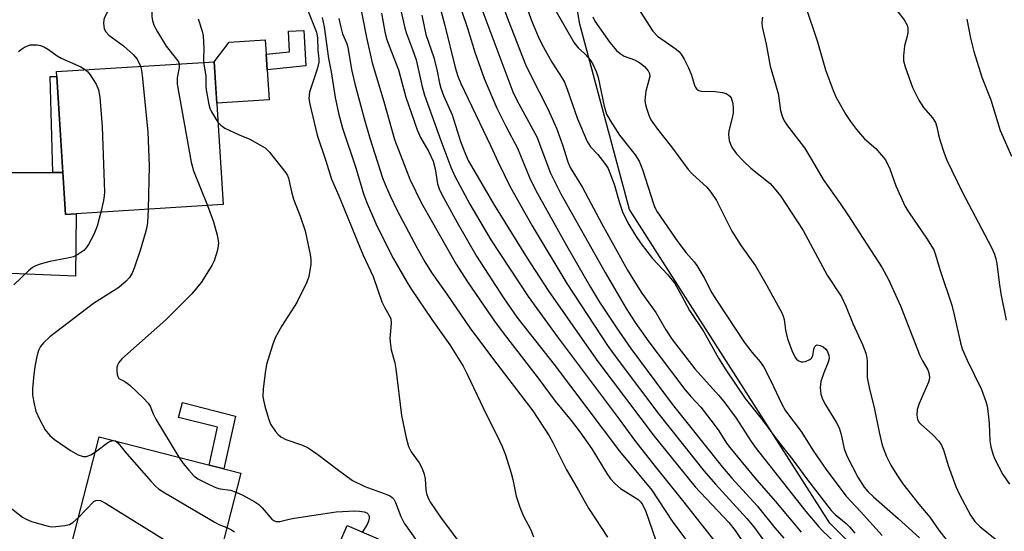
# Model space of a CAD drawing. Units: inches. Extents: x 1249770 to 1255770, y 577451 to 581451.
# Drawn here: x 1249883 to 1250110, y 579170 to 579287 of the extents above; entities that cross this region are included whole.
import ezdxf

# ---------------------------------------------------------------- set-up
doc = ezdxf.new("R2010")
doc.units = ezdxf.units.IN
doc.header["$MEASUREMENT"] = 0
for name, color, linetype in [('BLDG-Footprint', 5, 'Continuous'), ('CULTRL-Pad', 6, 'Continuous'), ('NTRL-Trees', 3, 'Continuous'), ('TRANS-Driveway', 251, 'Continuous'), ('TRANS-Non Street Sidewalk', 7, 'Continuous'), ('Undefined', 1, 'Continuous')]:
    doc.layers.add(name, color=color, linetype=linetype)

msp = doc.modelspace()

# ---------------------------------------------------------------- linework, layer by layer
at = {"layer": 'BLDG-Footprint'}
for points, elevation in [([(1249930.21, 579244.99), (1249894.02, 579242.71), (1249891.94, 579275.54), (1249928.14, 579277.82)], 674.23), ([(1249934.3, 579183.22), (1249925.08, 579147.4), (1249892.55, 579155.77), (1249901.77, 579191.6)], 674.44), ([(1249997.27, 579154.61), (1249984.38, 579124.68), (1249958.42, 579135.86), (1249959.62, 579138.65), (1249946.99, 579144.09), (1249958.68, 579171.23)], 670.59)]:
    msp.add_lwpolyline(points, close=True, dxfattribs=dict(at, elevation=elevation))
at = {"layer": 'CULTRL-Pad'}
msp.add_lwpolyline([(1249940.75, 579269.07), (1249928.73, 579268.31), (1249928.14, 579277.82), (1249931.62, 579282.3), (1249939.88, 579282.82), (1249940.09, 579279.53), (1249940.31, 579275.94)], close=True, dxfattribs=at)
at = {"layer": 'NTRL-Trees'}
msp.add_lwpolyline([(1250108.54, 579133.05), (1250069.51, 579171.76), (1250023.51, 579243.86), (1250012.11, 579286.44), (1250005.26, 579327.53), (1250011.45, 579361.56), (1250013.82, 579374.59), (1250017.77, 579404.65), (1250007.34, 579438.6), (1249983.22, 579468.37), (1249918.41, 579527.41), (1249900.55, 579545.88), (1249867.22, 579586.67), (1249837.02, 579644.83), (1249828.58, 579665.19), (1249819.64, 579720.81), (1249793.81, 579785.88), (1249770.2, 579833.53), (1249770.16, 579833.7), (1249770.17, 580069.36)], dxfattribs=at)
at = {"layer": 'TRANS-Driveway'}
msp.add_lwpolyline([(1249891.08, 579252.32), (1249893.41, 579252.32), (1249894.02, 579242.71), (1249896.47, 579242.86), (1249896.31, 579228.5), (1249868.41, 579229.69), (1249868.82, 579240.52), (1249868.88, 579242.04), (1249868.39, 579250.48), (1249868.35, 579250.99), (1249868.23, 579252.34)], close=True, dxfattribs=at)
at = {"layer": 'TRANS-Non Street Sidewalk'}
for points in [[(1249949.17, 579276.87), (1249940.31, 579275.94), (1249940.09, 579279.53), (1249945.42, 579280.09), (1249945.19, 579284.81), (1249948.77, 579284.99)], [(1249893.41, 579252.32), (1249891.08, 579252.32), (1249890.49, 579274.42), (1249892.01, 579274.42)], [(1249933.07, 579196.33), (1249930.4, 579184.22), (1249927.01, 579185.1), (1249928.92, 579193.78), (1249919.99, 579196.05), (1249920.85, 579199.44)]]:
    msp.add_lwpolyline(points, close=True, dxfattribs=at)
at = {"layer": 'Undefined'}
msp.add_line((1249905.02, 579190.76, 674), (1249905.51, 579190.63, 674), dxfattribs=at)
for points, elevation in [([(1249902.83, 579302.73), (1249904.56, 579300.04), (1249905.26, 579298.76), (1249906.28, 579296.38), (1249906.51, 579295.58), (1249906.57, 579295.06), (1249906.48, 579294.33), (1249906.16, 579293.55), (1249903.63, 579289.26), (1249902.98, 579287.96), (1249902.81, 579287.43), (1249902.73, 579286.65), (1249902.92, 579285.37), (1249903.27, 579284.71), (1249903.97, 579283.95), (1249907.34, 579281.45), (1249909.58, 579279.48), (1249910.43, 579278.37), (1249911.22, 579276.76)], 674), ([(1249908.84, 579303.86), (1249912.29, 579298.08), (1249913.06, 579296.5), (1249913.48, 579295.41), (1249913.66, 579294.56), (1249913.77, 579293.39), (1249913.83, 579288.12), (1249913.96, 579287.28), (1249914.3, 579286.23), (1249915.12, 579284.69), (1249917.14, 579281.41), (1249919.51, 579278.41), (1249919.94, 579277.75), (1249920.11, 579277.32)], 672), ([(1249995.1, 579303.35), (1250000.99, 579287.31), (1250002.52, 579283.64), (1250003.42, 579281.83), (1250005.66, 579277.71), (1250008.09, 579274.04), (1250008.61, 579273.08), (1250009.24, 579271.52), (1250011.61, 579264.67), (1250013.79, 579259.47), (1250014.57, 579258.28), (1250016.25, 579256.45), (1250017.32, 579255.12), (1250018.16, 579253.97), (1250018.59, 579253.23), (1250020, 579249.63), (1250021.19, 579245.39), (1250021.91, 579243.34), (1250023.16, 579240.75), (1250024.93, 579237.84), (1250026.2, 579235.96), (1250028.84, 579232.59), (1250032.33, 579228.79), (1250033.9, 579226.81), (1250035.48, 579224.08), (1250037.3, 579220.61), (1250040.6, 579215.69), (1250043.99, 579209.65), (1250045.65, 579207.01), (1250050.06, 579200.41), (1250054.06, 579195.45), (1250057.27, 579191.03), (1250061.07, 579186.31), (1250064.2, 579181.98), (1250069.83, 579174.63), (1250070.73, 579173.71), (1250073.27, 579171.66), (1250074.08, 579170.88), (1250075.3, 579169.42)], 646), ([(1249948.55, 579292.32), (1249951.65, 579284.59), (1249951.88, 579283.27), (1249951.96, 579280.43), (1249952.17, 579278.43), (1249952.17, 579277.73), (1249951.8, 579276.09), (1249950.06, 579270.78), (1249949.92, 579269.39), (1249950.11, 579268.09), (1249951.81, 579260.93), (1249953.8, 579255.02), (1249955.12, 579250.78), (1249956.81, 579246.99), (1249962.29, 579233.52), (1249964.65, 579228.41), (1249966.67, 579222.61), (1249967.26, 579221.39), (1249968.37, 579219.5), (1249968.69, 579218.77), (1249968.81, 579217.66), (1249968.52, 579214.16), (1249968.6, 579212.72), (1249968.81, 579211.59), (1249969.61, 579208.57), (1249969.89, 579207.2), (1249971.2, 579196.5), (1249972.24, 579191.33), (1249972.74, 579189.36), (1249973.38, 579188.1), (1249975.24, 579185.59), (1249975.89, 579184.34), (1249976.34, 579183), (1249976.6, 579181.9), (1249976.77, 579179.4), (1249976.9, 579178.58), (1249977.28, 579177.52), (1249977.83, 579176.52), (1249980.12, 579173.15), (1249988.88, 579161.41)], 668), ([(1250023.89, 579292.63), (1250028.92, 579284.84), (1250029.99, 579283.68), (1250034.25, 579280.68), (1250034.86, 579280.15), (1250035.39, 579279.54), (1250036.11, 579278.4), (1250037.1, 579276.4), (1250037.66, 579274.92), (1250038.42, 579272.41), (1250038.65, 579271.9), (1250038.95, 579271.48), (1250039.43, 579271.19), (1250039.95, 579271.06), (1250043.22, 579270.97), (1250044.91, 579270.71), (1250045.69, 579270.47), (1250046.15, 579270.23), (1250046.53, 579269.89), (1250046.84, 579269.49), (1250047.05, 579269.01), (1250047.23, 579268.22), (1250047.33, 579267.1), (1250047.33, 579265.98), (1250047.06, 579264.58), (1250046.33, 579261.89), (1250046.23, 579261.1), (1250046.45, 579259.67), (1250046.72, 579258.83), (1250047.08, 579258.04), (1250048.08, 579256.67), (1250049.68, 579254.97), (1250051.41, 579253.37), (1250055.79, 579249.78), (1250056.78, 579248.75), (1250058.19, 579247), (1250063.38, 579238.98), (1250068.91, 579228.71), (1250072.22, 579223.75), (1250073.2, 579221.64), (1250074.83, 579217.62), (1250077.05, 579212.81), (1250077.78, 579210.81), (1250078.03, 579209.73), (1250078.11, 579208.95), (1250078.1, 579205.21), (1250078.53, 579202.93), (1250079.78, 579197.96), (1250080.84, 579192.63), (1250081.58, 579189.68), (1250082.54, 579187.07), (1250083.53, 579185.05), (1250084.88, 579182.84), (1250086.33, 579180.8), (1250089.93, 579176.13), (1250092.48, 579173.14), (1250094.53, 579170.13), (1250096.46, 579167.66)], 640), ([(1250006.4, 579289.88), (1250010.83, 579282.17), (1250011.75, 579281.04), (1250013.2, 579279.69), (1250014.14, 579278.69), (1250014.63, 579278.05), (1250015.18, 579277.08), (1250015.86, 579275.54), (1250016.3, 579274.21), (1250017.69, 579267.6), (1250018.25, 579265.78), (1250019.06, 579264.31), (1250021.25, 579260.96), (1250024.82, 579256.44), (1250025.75, 579254.96), (1250026.52, 579253.04), (1250029, 579245.12), (1250029.34, 579244.27), (1250029.86, 579243.28), (1250034.59, 579236.41), (1250036.55, 579233.85), (1250038.35, 579231.83), (1250038.99, 579231), (1250040.57, 579228.28), (1250042.44, 579224.71), (1250043.49, 579223), (1250049.88, 579213.36), (1250051.64, 579211.05), (1250053.56, 579208.79), (1250054.29, 579207.73), (1250055.97, 579204.49), (1250058.51, 579199.08), (1250059.38, 579197.55), (1250062.94, 579192.8), (1250065.75, 579188.32), (1250068.69, 579184.08), (1250073.2, 579178.01), (1250076.58, 579174.46), (1250081.58, 579168.94)], 644), ([(1250063.89, 579290.79), (1250066.73, 579282.4), (1250068.55, 579275.98), (1250070.27, 579271.21), (1250070.98, 579269.57), (1250073.17, 579265.7), (1250074.29, 579264.06), (1250075.69, 579262.24), (1250077.51, 579260.05), (1250080.08, 579257.83), (1250081.43, 579256.36), (1250082.29, 579255.24), (1250083.33, 579253.22), (1250084.66, 579249.28), (1250086.8, 579244.52), (1250087.72, 579243.04), (1250091.74, 579237.28), (1250093.39, 579234.55), (1250093.81, 579233.44), (1250094.86, 579229.84), (1250097.52, 579221.85), (1250098.09, 579219.6), (1250099.53, 579213.23), (1250099.93, 579211.82), (1250101.04, 579209.18), (1250104.34, 579202.43), (1250105.37, 579199.71), (1250105.66, 579198.6), (1250105.89, 579196.91), (1250106.09, 579194.65), (1250106.29, 579190.64), (1250106.51, 579189.25), (1250106.94, 579187.64), (1250107.33, 579186.58), (1250109.28, 579182.94), (1250110.79, 579180.72)], 636), ([(1250085.12, 579289.24), (1250086.58, 579287.45), (1250087.28, 579286.24), (1250087.44, 579285.5), (1250087.44, 579284.48), (1250087.29, 579283.67), (1250086.67, 579281.48), (1250086.43, 579279.18), (1250086.47, 579278.04), (1250086.83, 579276.62), (1250088.55, 579271.89), (1250090, 579269.01), (1250091.06, 579267.26), (1250093.09, 579264.93), (1250093.79, 579263.83), (1250094.13, 579262.85), (1250094.48, 579261), (1250094.78, 579259.87), (1250095.77, 579256.8), (1250096.41, 579255.16), (1250099.9, 579247.9), (1250106.63, 579235.1), (1250107.33, 579233.56), (1250107.67, 579232.49), (1250107.91, 579231.4), (1250108.42, 579227.09), (1250108.83, 579224.49), (1250110.06, 579218.4)], 634), ([(1249924.45, 579287.68), (1249925.36, 579284.85), (1249925.59, 579283.74), (1249925.79, 579280.86), (1249925.67, 579278.51), (1249925.73, 579277.67)], 670), ([(1249952.96, 579287.94), (1249953.37, 579285.84), (1249954.39, 579278.57), (1249954.98, 579275.52), (1249955.96, 579269.55), (1249956.7, 579265.96), (1249957.61, 579262.53), (1249960.68, 579253.44), (1249962.43, 579247.46), (1249963.1, 579245.64), (1249965.26, 579240.65), (1249966.35, 579238.37), (1249969.36, 579232.52), (1249972.43, 579227.09), (1249973.47, 579225.43), (1249978.12, 579218.53), (1249982.3, 579212.72), (1249985.29, 579207.83), (1249986.27, 579205.97), (1249990.7, 579196.62), (1249993.09, 579191.97), (1249994.31, 579189.37), (1249995.05, 579187.48), (1249996.35, 579183.2), (1249996.73, 579181.77), (1249997.52, 579177.98), (1249998.33, 579175.43), (1249999.08, 579173.49), (1250000.85, 579170.22), (1250001.51, 579168.58)], 666), ([(1250015.12, 579288.13), (1250015.58, 579287.16), (1250018.99, 579282.24), (1250020.53, 579280.37), (1250021.39, 579279.69), (1250022.33, 579279.11), (1250024.64, 579278.22), (1250025.89, 579277.57), (1250026.95, 579276.71), (1250027.79, 579275.68), (1250028.08, 579275.09), (1250028.16, 579274.42), (1250028, 579273.58), (1250027.29, 579271.02), (1250027.09, 579269.64), (1250027.05, 579268.82), (1250027.16, 579268), (1250027.39, 579267.17), (1250027.97, 579265.54), (1250028.44, 579264.49), (1250029.94, 579262.29), (1250033.15, 579258.25), (1250037, 579253.01), (1250038, 579251.94), (1250041.32, 579248.95), (1250042.22, 579247.82), (1250043.53, 579245.89), (1250046.99, 579238.86), (1250049.15, 579235.5), (1250051.5, 579232.29), (1250052.43, 579230.89), (1250055.05, 579226.36), (1250058.49, 579220.11), (1250058.84, 579219.3), (1250059.04, 579218.57), (1250059.35, 579216.13), (1250059.84, 579214.13), (1250060.85, 579211.3), (1250061.57, 579209.84), (1250061.89, 579209.44), (1250062.28, 579209.13), (1250062.95, 579208.85), (1250063.44, 579208.84), (1250063.95, 579208.94), (1250064.92, 579209.34), (1250065.3, 579209.65), (1250065.62, 579210.19), (1250065.82, 579211.7), (1250066.05, 579212.32), (1250066.3, 579212.61), (1250066.64, 579212.74), (1250067.3, 579212.6), (1250068, 579212.24), (1250068.64, 579211.73), (1250068.94, 579211.32), (1250069.33, 579210.36), (1250069.37, 579209.58), (1250069.15, 579208.77), (1250068.12, 579206.33), (1250067.5, 579204.34), (1250067.33, 579202.96), (1250067.5, 579201.37), (1250067.88, 579200.27), (1250068.52, 579198.95), (1250071.01, 579194.94), (1250071.66, 579193.69), (1250072.17, 579192.16), (1250072.81, 579188.85), (1250073.49, 579187.05), (1250075.95, 579182.3), (1250077.41, 579180.04), (1250078.28, 579179.02), (1250079.53, 579177.76), (1250085.21, 579172.81), (1250090.12, 579168.37)], 642), ([(1250054.06, 579288.07), (1250053.92, 579286.91), (1250053.98, 579285.81), (1250054.92, 579281.87), (1250055.82, 579276.82), (1250057.64, 579270.54), (1250058.19, 579266.63), (1250058.58, 579265.26), (1250059.06, 579264.2), (1250059.8, 579263.06), (1250063.73, 579257.98), (1250065.58, 579254.98), (1250068.01, 579250.75), (1250071.94, 579245.23), (1250073.69, 579242.62), (1250081.54, 579230.4), (1250083.04, 579227.73), (1250085.74, 579221.66), (1250090.21, 579210.25), (1250090.79, 579209.06), (1250092.01, 579206.95), (1250092.33, 579205.97), (1250092.39, 579204.97), (1250092.19, 579204.13), (1250090.08, 579199.23), (1250089.6, 579197.83), (1250089.48, 579196.58), (1250089.65, 579195.62), (1250089.97, 579194.98), (1250090.34, 579194.55), (1250093.2, 579192.05), (1250094.55, 579190.59), (1250095.2, 579189.68), (1250095.71, 579188.4), (1250096.7, 579184.96), (1250098.45, 579180.19), (1250099.33, 579178.32), (1250101.83, 579173.59), (1250102.86, 579172.16), (1250104.09, 579170.91), (1250107.78, 579167.9)], 638), ([(1250101.01, 579287.63), (1250101.81, 579283.24), (1250102.57, 579280.19), (1250104.45, 579274.23), (1250106.52, 579269.03), (1250108.68, 579261.99), (1250111.28, 579256.09)], 632), ([(1249883.21, 579280.18), (1249883.88, 579280.73), (1249884.6, 579281.18), (1249885.91, 579281.67), (1249886.69, 579281.73), (1249887.48, 579281.68), (1249888.25, 579281.53), (1249889.21, 579281.14), (1249890.13, 579280.59), (1249892.06, 579279.17), (1249893.03, 579278.6), (1249897.53, 579276.61), (1249898.6, 579275.96)], 676), ([(1249925.73, 579277.67), (1249926.26, 579274.56), (1249926.22, 579272.18), (1249926.29, 579271.33), (1249926.93, 579267.94), (1249927.16, 579267.12), (1249927.5, 579266.32), (1249929.01, 579263.9)], 670), ([(1249898.6, 579275.96), (1249899.15, 579275.49), (1249899.68, 579274.83), (1249901.04, 579272.62), (1249901.57, 579271.33), (1249901.86, 579269.65), (1249902.43, 579262.88), (1249902.96, 579247.85), (1249902.92, 579246.98), (1249902.76, 579245.92), (1249902.11, 579243.22)], 676), ([(1249911.22, 579276.76), (1249911.46, 579275.84), (1249911.62, 579274.67), (1249912.92, 579261.66), (1249913.21, 579253.89), (1249912.97, 579243.9)], 674), ([(1249920.11, 579277.32), (1249920.13, 579276.51), (1249919.63, 579274.13), (1249919.67, 579272.67), (1249922.88, 579254.75), (1249923.42, 579252.74), (1249926.58, 579244.76)], 672), ([(1249929.01, 579263.9), (1249929.64, 579263.2), (1249930.62, 579262.56), (1249933.88, 579261.04), (1249936.36, 579259.99), (1249938.62, 579258.74), (1249939.83, 579257.98), (1249940.88, 579257), (1249944.58, 579252.3), (1249944.97, 579251.67), (1249945.25, 579251.02), (1249945.93, 579247.92), (1249946.4, 579246.2), (1249947.9, 579242.32), (1249949.01, 579238.93), (1249949.37, 579237.51), (1249950.2, 579233.51), (1249950.36, 579232.36), (1249950.33, 579231.24), (1249949.88, 579228.47), (1249949.46, 579227.12), (1249947.16, 579222.47), (1249943.72, 579217.11), (1249942.18, 579214.31), (1249941.53, 579212.66), (1249940.19, 579208.21), (1249939.87, 579206.33), (1249939.39, 579202.56), (1249939.31, 579200.83), (1249939.44, 579199.99), (1249939.81, 579198.6), (1249940.61, 579195.83), (1249941.11, 579194.49), (1249942.26, 579192.79), (1249942.84, 579192.12), (1249943.48, 579191.58), (1249944.63, 579190.98), (1249948.41, 579189.67), (1249949.71, 579189.02), (1249951.94, 579187.53), (1249956.37, 579184.16), (1249959.94, 579181.58), (1249962.71, 579180.15), (1249967.83, 579178.31), (1249968.61, 579177.94), (1249969.04, 579177.63), (1249969.39, 579177.24), (1249969.8, 579176.51), (1249971.03, 579173.25), (1249971.79, 579171.72), (1249974.79, 579167.53)], 670), ([(1249912.97, 579243.9), (1249912.81, 579240.77), (1249912.61, 579239.49), (1249912.32, 579238.36), (1249911.15, 579234.45), (1249909.83, 579230.58), (1249909.29, 579229.24), (1249908.7, 579228.23), (1249907.96, 579227.39), (1249906.26, 579225.92), (1249900.46, 579222.23), (1249890.44, 579214.55), (1249888.97, 579213.19), (1249888.28, 579212.34), (1249887.82, 579211.45), (1249887.42, 579210.05), (1249886.97, 579207.73), (1249886.67, 579205.17), (1249886.42, 579202.61), (1249886.45, 579201.18), (1249886.79, 579199.19), (1249887.21, 579197.51), (1249888.06, 579195.61), (1249889.31, 579193.23), (1249890.38, 579191.9), (1249891.46, 579190.94), (1249895.13, 579188.43), (1249896.95, 579187.45), (1249898.04, 579187.08), (1249898.83, 579187.04), (1249899.83, 579187.41), (1249900.87, 579188.11)], 674), ([(1249926.58, 579244.76), (1249928, 579241.03), (1249928.82, 579237.95), (1249929.13, 579236.26), (1249929.08, 579235.41), (1249928.82, 579234.28), (1249928.12, 579232.02), (1249927.63, 579230.97), (1249925.16, 579227.09), (1249923.01, 579224.47), (1249920.74, 579222.12), (1249917.03, 579218.51), (1249906.94, 579209.54), (1249906.25, 579208.69), (1249905.94, 579208.06), (1249905.82, 579207.56), (1249905.78, 579206.72), (1249905.86, 579205.9), (1249905.99, 579205.42), (1249906.22, 579205.03), (1249907.62, 579204.34), (1249908.75, 579203.49), (1249911.95, 579200.51), (1249913.02, 579199.31), (1249913.41, 579198.64), (1249914.13, 579196.85), (1249914.72, 579195.67), (1249920.04, 579186.89)], 672), ([(1249902.11, 579243.22), (1249901.24, 579239.98), (1249900.51, 579238.11), (1249899.27, 579235.77), (1249898.77, 579235.05), (1249898.18, 579234.44), (1249896.81, 579233.46), (1249895.81, 579232.97), (1249894.44, 579232.64), (1249890.39, 579231.92), (1249888.19, 579231.31), (1249887.14, 579230.92), (1249886.42, 579230.48), (1249885.53, 579229.74), (1249882.14, 579226.51)], 676), ([(1249900.87, 579188.11), (1249903.74, 579190.25), (1249904.36, 579190.6), (1249905.02, 579190.76)], 674), ([(1249905.51, 579190.63), (1249906.11, 579190.16), (1249908.1, 579187.67), (1249913.64, 579181.34), (1249914.66, 579180.25), (1249915.33, 579179.66), (1249916.83, 579178.7), (1249928.14, 579172.01), (1249929.19, 579171.46), (1249931.08, 579170.72)], 674), ([(1249920.04, 579186.89), (1249921.03, 579185.42), (1249922.33, 579183.89), (1249923.51, 579182.65), (1249924.43, 579181.96), (1249926.81, 579180.73), (1249928.71, 579179.89), (1249929.56, 579179.67), (1249931.89, 579179.29), (1249933.19, 579178.9)], 672), ([(1249933.19, 579178.9), (1249934.76, 579178.17), (1249937.45, 579176.64), (1249938.39, 579176.02), (1249939.2, 579175.27), (1249941.42, 579172.65), (1249941.84, 579172.32), (1249942.29, 579172.14), (1249943.24, 579172.14), (1249945.38, 579172.69), (1249946.54, 579172.92), (1249956.16, 579174.34), (1249960.45, 579174.59), (1249961.53, 579174.53), (1249962.57, 579174.36), (1249963.19, 579174.09), (1249963.51, 579173.78), (1249963.71, 579173.36), (1249963.77, 579172.9), (1249963.62, 579172.17), (1249963.31, 579171.44), (1249962.19, 579169.72)], 672), ([(1249880.25, 579176.2), (1249884.14, 579173.15), (1249884.97, 579172.65), (1249886.21, 579172.16), (1249890.04, 579171.02), (1249890.89, 579170.92), (1249891.77, 579170.94), (1249893.82, 579171.19), (1249894.95, 579171.46), (1249895.69, 579171.86), (1249896.99, 579173.01)], 676), ([(1249896.99, 579173.01), (1249900.54, 579176.73), (1249900.94, 579176.96), (1249901.35, 579177.06), (1249902.01, 579176.93), (1249903.17, 579176.34), (1249923.81, 579163.57), (1249928.52, 579160.78)], 676), ([(1249931.08, 579170.72), (1249932.09, 579170.24), (1249932.79, 579169.78)], 674)]:
    msp.add_lwpolyline(points, dxfattribs=dict(at, elevation=elevation))
for points in [[(1249960.24, 579298.27, 662), (1249963.14, 579283.41, 662), (1249964.45, 579277.59, 662), (1249967.12, 579268.64, 662), (1249969.52, 579259.97, 662), (1249973.09, 579250.78, 662), (1249975.74, 579245.3, 662), (1249983.69, 579231.26, 662), (1249986.34, 579227.22, 662), (1249992.71, 579217.97, 662), (1249995.28, 579214.52, 662), (1250002.56, 579205.07, 662), (1250006.46, 579199.76, 662), (1250010.12, 579195.35, 662), (1250012.14, 579192.76, 662), (1250014.86, 579188.82, 662), (1250018.33, 579183.12, 662), (1250019.15, 579181.93, 662), (1250020.15, 579180.88, 662), (1250021.48, 579179.74, 662), (1250025.48, 579177.19, 662), (1250026.06, 579176.64, 662), (1250026.54, 579176.01, 662), (1250027.29, 579174.46, 662), (1250029.59, 579167.77, 662)], [(1249969.22, 579297.59, 658), (1249971.93, 579285.51, 658), (1249972.31, 579284.26, 658), (1249973.72, 579280.63, 658), (1249974.55, 579278.27, 658), (1249975.89, 579272.04, 658), (1249976.45, 579270.1, 658), (1249980.17, 579259.67, 658), (1249982.49, 579253.54, 658), (1249983.41, 579251.52, 658), (1249986.85, 579245.09, 658), (1249991.7, 579236.87, 658), (1250000.29, 579223.83, 658), (1250006.88, 579214.62, 658), (1250021.13, 579195.62, 658), (1250024.67, 579190.8, 658), (1250029.39, 579184.8, 658), (1250035.71, 579176.98, 658), (1250044.29, 579166.08, 658)], [(1249978.39, 579296.55, 654), (1249981.09, 579286.16, 654), (1249983.46, 579276.45, 654), (1249984.1, 579274.5, 654), (1249984.8, 579272.84, 654), (1249991.64, 579258.56, 654), (1249993.37, 579254.71, 654), (1249996.11, 579249.02, 654), (1250001.17, 579240.07, 654), (1250009.17, 579226.86, 654), (1250018.64, 579212.37, 654), (1250021.15, 579208.87, 654), (1250030.24, 579196.82, 654), (1250040.68, 579183.68, 654), (1250043.28, 579180.67, 654), (1250050.5, 579172.81, 654), (1250052.05, 579170.88, 654), (1250054.71, 579167.31, 654)], [(1249983.64, 579293.49, 652), (1249986.35, 579285.5, 652), (1249988.02, 579279.97, 652), (1249989.29, 579276.3, 652), (1249990.18, 579273.97, 652), (1249993.08, 579267.16, 652), (1249995.12, 579262.96, 652), (1249997.77, 579257.92, 652), (1250000.57, 579251.17, 652), (1250002.03, 579248.21, 652), (1250009.04, 579235.58, 652), (1250014.57, 579225.99, 652), (1250016.66, 579222.56, 652), (1250021.1, 579215.84, 652), (1250023.85, 579211.87, 652), (1250033.36, 579199.06, 652), (1250044.85, 579184.61, 652), (1250047.01, 579182.12, 652), (1250052.81, 579175.71, 652), (1250056.89, 579170.69, 652), (1250058.97, 579168.28, 652)], [(1249993.11, 579294.32, 648), (1249995.69, 579287.35, 648), (1249999.67, 579277.19, 648), (1250000.86, 579274.63, 648), (1250004.8, 579266.96, 648), (1250006.73, 579262.53, 648), (1250008.16, 579258.72, 648), (1250009.34, 579254.81, 648), (1250009.87, 579253.48, 648), (1250012.7, 579248.86, 648), (1250017.17, 579240.51, 648), (1250023.1, 579229.91, 648), (1250024.53, 579227.49, 648), (1250026.38, 579224.64, 648), (1250029.57, 579220.13, 648), (1250031.83, 579216.18, 648), (1250033.35, 579213.94, 648), (1250038.55, 579207.25, 648), (1250043.99, 579201.19, 648), (1250045.21, 579199.74, 648), (1250047.99, 579195.87, 648), (1250051.49, 579190.51, 648), (1250052.64, 579188.89, 648), (1250064.04, 579174.46, 648), (1250066.98, 579170.88, 648), (1250067.91, 579169.91, 648), (1250070.37, 579167.62, 648)], [(1249989.14, 579291.15, 650), (1249996.75, 579270.91, 650), (1249997.65, 579269.01, 650), (1250002.26, 579260.57, 650), (1250005.41, 579252.2, 650), (1250007.75, 579247.41, 650), (1250017.91, 579229.36, 650), (1250022.75, 579221.09, 650), (1250024.79, 579217.85, 650), (1250027.96, 579213.41, 650), (1250036.26, 579202.47, 650), (1250037.61, 579200.84, 650), (1250039.92, 579198.39, 650), (1250042.99, 579194.42, 650), (1250044.02, 579192.99, 650), (1250045.83, 579190.12, 650), (1250046.56, 579189.11, 650), (1250052.7, 579181.67, 650), (1250057.02, 579176.72, 650), (1250062.94, 579169.7, 650)], [(1249966.6, 579288.97, 660), (1249967.36, 579284.71, 660), (1249967.75, 579283.07, 660), (1249968.3, 579281.43, 660), (1249970.44, 579275.95, 660), (1249972.17, 579269.64, 660), (1249974.73, 579262.16, 660), (1249975.51, 579260.37, 660), (1249977.41, 579257.08, 660), (1249978.4, 579254.98, 660), (1249978.86, 579253.22, 660), (1249979.45, 579249.75, 660), (1249979.82, 579248.62, 660), (1249980.42, 579247.31, 660), (1249983.96, 579240.83, 660), (1249988.38, 579233.1, 660), (1249994.57, 579223.51, 660), (1249997.67, 579219.12, 660), (1250006.19, 579208.25, 660), (1250021.2, 579188.32, 660), (1250028.62, 579179.35, 660), (1250033.33, 579172.2, 660), (1250036.61, 579167.76, 660)], [(1249956.8, 579287.75, 664), (1249957.14, 579286.09, 664), (1249957.64, 579284.19, 664), (1249958.51, 579282.13, 664), (1249958.81, 579281.19, 664), (1249959.71, 579275.99, 664), (1249960.44, 579272.76, 664), (1249962.6, 579264.76, 664), (1249963.93, 579260.24, 664), (1249966.83, 579251.14, 664), (1249967.48, 579249.42, 664), (1249968.54, 579246.98, 664), (1249970.15, 579243.64, 664), (1249974.69, 579235.12, 664), (1249976.54, 579231.79, 664), (1249978.18, 579229.16, 664), (1249981.56, 579224.41, 664), (1249986.87, 579216.65, 664), (1249992.03, 579209.7, 664), (1250001.29, 579197.6, 664), (1250005.05, 579191.8, 664), (1250005.88, 579190.29, 664), (1250008.97, 579184.16, 664), (1250011.75, 579179.43, 664), (1250014.11, 579175.2, 664), (1250018.47, 579168.5, 664)], [(1249975.86, 579288.5, 656), (1249976.74, 579284.08, 656), (1249978.59, 579278.81, 656), (1249979.35, 579275.67, 656), (1249979.86, 579272.86, 656), (1249980.16, 579271.71, 656), (1249980.81, 579270.05, 656), (1249982.78, 579265.58, 656), (1249984.75, 579259.47, 656), (1249985.83, 579256.53, 656), (1249986.44, 579255.1, 656), (1249992.55, 579244.78, 656), (1250000.06, 579232.66, 656), (1250004.88, 579225.26, 656), (1250013.71, 579212.48, 656), (1250016.28, 579208.89, 656), (1250029.21, 579191.73, 656), (1250038.59, 579180.09, 656), (1250046.35, 579171.92, 656), (1250047.77, 579170.08, 656), (1250050.68, 579165.7, 656)]]:
    msp.add_polyline3d(points, dxfattribs=at)

doc.saveas('drawing.dxf')
